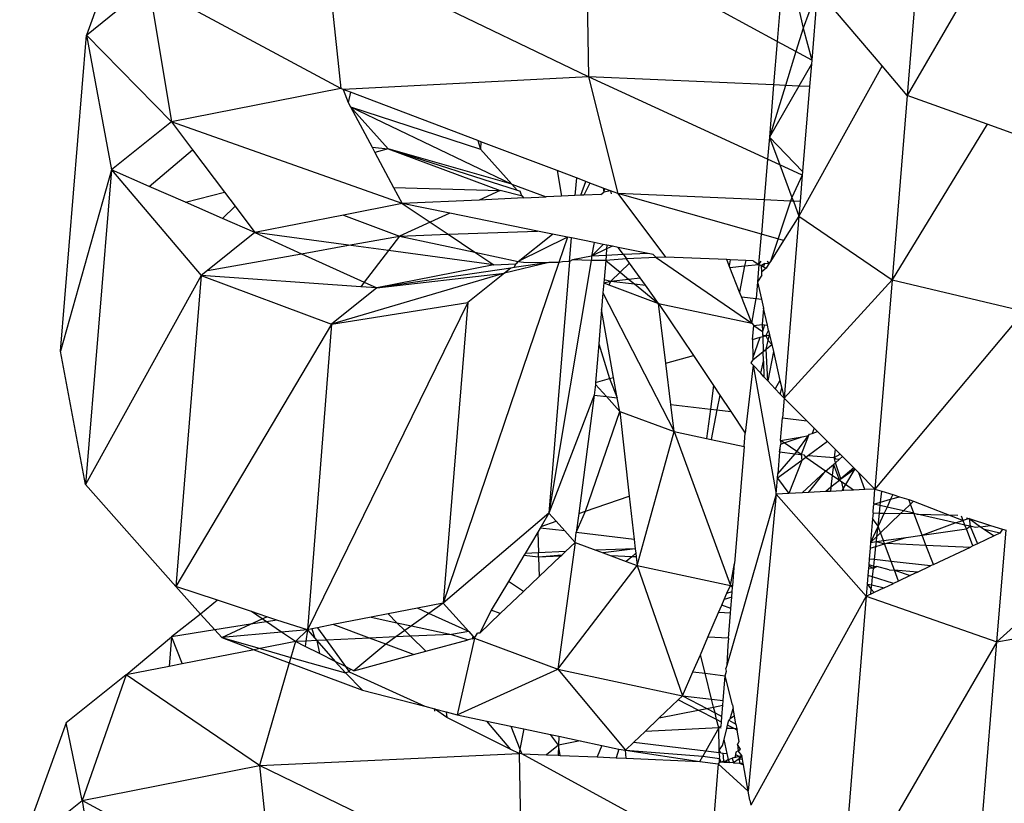
# Model space of a CAD drawing. Extents: x -5330 to 6847, y -1341 to 1850.
# Drawn here: x 361 to 378, y 454 to 467 of the extents above; entities that cross this region are included whole.
import ezdxf

# ---------------------------------------------------------------- set-up
doc = ezdxf.new("R2010")
doc.units = 0
doc.layers.get('0').update_dxf_attribs({"linetype": 'CONTINUOUS'})

msp = doc.modelspace()

# ---------------------------------------------------------------- linework, layer by layer
for p, q in [((376.574, 471.325), (376.126, 465.841)), ((378.853, 470.534), (376.126, 465.841)), ((362.626, 469.118), (361.816, 466.896)), ((370.523, 468.583), (370.572, 466.166)), ((373.859, 466.785), (370.569, 468.581)), ((365.995, 468.373), (366.25, 465.965)), ((370.572, 466.166), (365.995, 468.373)), ((373.992, 468.404), (373.859, 466.785)), ((373.992, 468.404), (374.311, 467.016)), ((362.903, 467.765), (363.299, 465.385)), ((366.25, 465.965), (362.903, 467.765)), ((374.561, 467.685), (374.311, 467.016)), ((374.561, 467.685), (374.461, 466.461)), ((375.687, 466.358), (374.561, 467.685)), ((361.816, 466.896), (362.488, 467.433)), ((374.311, 467.016), (374.185, 466.609)), ((374.311, 467.016), (374.461, 466.461)), ((361.366, 461.388), (361.816, 466.896)), ((361.816, 466.896), (362.252, 464.548)), ((363.299, 465.385), (361.816, 466.896)), ((373.859, 466.785), (373.797, 466.027)), ((374.185, 466.609), (373.859, 466.785)), ((374.185, 466.609), (374.002, 466.018)), ((374.461, 466.461), (374.185, 466.609)), ((374.455, 466.392), (374.235, 466.008)), ((374.455, 466.392), (374.423, 466)), ((374.461, 466.461), (374.455, 466.392)), ((375.687, 466.358), (374.238, 463.74)), ((376.126, 465.841), (375.687, 466.358)), ((370.572, 466.166), (366.291, 465.95)), ((370.572, 466.166), (371.081, 464.132)), ((373.691, 464.732), (370.572, 466.166)), ((373.797, 466.027), (370.572, 466.166)), ((366.25, 465.965), (363.299, 465.385)), ((366.291, 465.95), (366.25, 465.965)), ((366.291, 465.95), (366.381, 465.72)), ((366.422, 465.9), (366.291, 465.95)), ((366.422, 465.9), (366.381, 465.72)), ((368.638, 465.06), (366.422, 465.9)), ((373.797, 466.027), (373.723, 465.117)), ((374.002, 466.018), (373.723, 465.117)), ((374.235, 466.008), (373.723, 465.117)), ((374.002, 466.018), (373.797, 466.027)), ((374.235, 466.008), (374.002, 466.018)), ((374.423, 466), (374.235, 466.008)), ((374.423, 466), (374.301, 464.516)), ((366.381, 465.72), (366.421, 465.645)), ((376.126, 465.841), (375.863, 462.63)), ((377.52, 465.342), (376.126, 465.841)), ((366.421, 465.645), (367.078, 464.915)), ((366.421, 465.645), (369.232, 464.298)), ((366.421, 465.645), (368.684, 464.908)), ((366.421, 465.645), (366.797, 464.941)), ((363.299, 465.385), (362.252, 464.548)), ((367.322, 463.958), (363.299, 465.385)), ((363.299, 465.385), (363.666, 464.898)), ((377.52, 465.342), (375.863, 462.63)), ((378.402, 465.026), (377.52, 465.342)), ((368.638, 465.06), (368.684, 464.908)), ((368.694, 465.038), (368.638, 465.06)), ((368.694, 465.038), (368.684, 464.908)), ((370.025, 464.533), (368.694, 465.038)), ((373.723, 465.117), (373.691, 464.732)), ((373.723, 465.117), (374.301, 464.516)), ((373.723, 465.117), (373.903, 464.635)), ((362.913, 464.259), (363.666, 464.898)), ((363.666, 464.898), (364.226, 464.155)), ((366.797, 464.941), (367.078, 464.915)), ((366.797, 464.941), (366.845, 464.852)), ((367.078, 464.915), (366.845, 464.852)), ((366.845, 464.852), (367.171, 464.24)), ((369.232, 464.298), (367.078, 464.915)), ((367.078, 464.915), (369.029, 464.187)), ((367.078, 464.915), (369.325, 464.193)), ((368.684, 464.908), (369.232, 464.298)), ((373.691, 464.732), (373.633, 464.022)), ((373.903, 464.635), (373.691, 464.732)), ((362.252, 464.548), (361.366, 461.388)), ((362.252, 464.548), (361.803, 459.063)), ((362.252, 464.548), (363.817, 462.703)), ((362.913, 464.259), (362.252, 464.548)), ((370.025, 464.533), (370.098, 464.087)), ((370.358, 464.407), (370.025, 464.533)), ((374.297, 464.454), (373.903, 464.635)), ((373.903, 464.635), (374.117, 464.064)), ((374.301, 464.516), (374.297, 464.454)), ((370.358, 464.407), (370.333, 464.098)), ((370.525, 464.343), (370.358, 464.407)), ((370.438, 464.103), (370.525, 464.343)), ((370.594, 464.317), (370.525, 464.343)), ((374.297, 464.454), (374.117, 464.064)), ((374.297, 464.454), (374.259, 463.995)), ((363.546, 463.982), (362.913, 464.259)), ((363.546, 463.982), (364.226, 464.155)), ((364.226, 464.155), (364.409, 463.911)), ((367.171, 464.24), (369.029, 464.187)), ((367.171, 464.24), (367.322, 463.958)), ((369.029, 464.187), (368.661, 464.02)), ((369.42, 464.085), (369.029, 464.187)), ((369.232, 464.298), (369.832, 464.074)), ((369.325, 464.193), (369.232, 464.298)), ((369.325, 464.193), (369.378, 464.176)), ((369.4, 464.108), (369.378, 464.176)), ((370.594, 464.317), (370.488, 464.105)), ((370.825, 464.23), (370.594, 464.317)), ((370.785, 464.119), (370.835, 464.159)), ((370.825, 464.23), (370.835, 464.159)), ((370.855, 464.218), (370.825, 464.23)), ((370.835, 464.159), (370.855, 464.218)), ((370.951, 464.182), (370.835, 464.159)), ((370.951, 464.182), (370.855, 464.218)), ((370.951, 464.182), (370.963, 464.127)), ((371.081, 464.132), (370.951, 464.182)), ((364.189, 463.701), (363.546, 463.982)), ((368.661, 464.02), (367.322, 463.958)), ((369.445, 464.056), (368.661, 464.02)), ((369.42, 464.085), (369.4, 464.108)), ((369.445, 464.056), (369.42, 464.085)), ((369.445, 464.056), (369.832, 464.074)), ((370.098, 464.087), (369.832, 464.074)), ((370.333, 464.098), (370.098, 464.087)), ((370.438, 464.103), (370.333, 464.098)), ((370.488, 464.105), (370.438, 464.103)), ((370.785, 464.119), (370.488, 464.105)), ((371.081, 464.132), (371.914, 463.027)), ((373.584, 463.425), (371.081, 464.132)), ((373.633, 464.022), (371.081, 464.132)), ((373.633, 464.022), (373.584, 463.425)), ((374.092, 464.003), (373.633, 464.022)), ((374.092, 464.003), (373.74, 462.948)), ((374.117, 464.064), (374.092, 464.003)), ((374.141, 464), (374.092, 464.003)), ((374.117, 464.064), (374.141, 464)), ((374.141, 464), (374.238, 463.74)), ((374.259, 463.995), (374.141, 464)), ((374.259, 463.995), (374.238, 463.74)), ((364.409, 463.911), (364.189, 463.701)), ((364.409, 463.911), (364.755, 463.453)), ((367.322, 463.958), (366.298, 463.757)), ((367.322, 463.958), (367.808, 463.633)), ((368.153, 463.79), (367.322, 463.958)), ((364.755, 463.453), (364.189, 463.701)), ((366.298, 463.757), (364.755, 463.453)), ((366.298, 463.757), (367.276, 463.392)), ((368.153, 463.79), (367.808, 463.633)), ((369.68, 463.48), (368.153, 463.79)), ((374.238, 463.74), (373.971, 463.316)), ((374.238, 463.74), (373.979, 460.567)), ((374.238, 463.74), (375.863, 462.63)), ((367.808, 463.633), (367.276, 463.392)), ((367.808, 463.633), (368.123, 463.423)), ((368.123, 463.423), (369.68, 463.48)), ((369.94, 463.427), (369.68, 463.48)), ((364.755, 463.453), (363.925, 462.79)), ((364.755, 463.453), (365.566, 463.084)), ((366.387, 463.232), (364.755, 463.453)), ((366.387, 463.232), (367.276, 463.392)), ((367.276, 463.392), (367.081, 463.138)), ((367.276, 463.392), (368.123, 463.423)), ((367.276, 463.392), (368.587, 463.113)), ((368.123, 463.423), (368.587, 463.113)), ((369.345, 462.951), (369.94, 463.427)), ((370.205, 463.374), (369.345, 462.951)), ((370.205, 463.374), (369.94, 463.427)), ((370.205, 463.374), (370.054, 462.932)), ((370.273, 463.36), (370.205, 463.374)), ((370.239, 462.949), (370.273, 463.36)), ((370.667, 463.28), (370.273, 463.36)), ((373.541, 462.899), (373.584, 463.425)), ((373.971, 463.316), (373.584, 463.425)), ((373.971, 463.316), (373.74, 462.948)), ((365.566, 463.084), (366.387, 463.232)), ((367.081, 463.138), (366.387, 463.232)), ((367.081, 463.138), (366.659, 462.587)), ((368.922, 462.888), (367.081, 463.138)), ((370.667, 463.28), (370.623, 463.043)), ((370.623, 463.043), (370.828, 463.247)), ((370.885, 463.167), (370.623, 463.043)), ((370.828, 463.247), (370.667, 463.28)), ((370.89, 463.235), (370.828, 463.247)), ((370.885, 463.167), (370.876, 463.055)), ((370.89, 463.235), (370.885, 463.167)), ((370.987, 463.215), (370.885, 463.167)), ((370.987, 463.215), (370.89, 463.235)), ((371.087, 463.195), (370.987, 463.215)), ((371.178, 463.069), (371.087, 463.195)), ((371.608, 463.089), (371.087, 463.195)), ((363.925, 462.79), (365.566, 463.084)), ((365.566, 463.084), (366.659, 462.587)), ((368.587, 463.113), (369.345, 462.951)), ((368.587, 463.113), (368.922, 462.888)), ((369.302, 462.906), (369.345, 462.951)), ((369.325, 462.925), (369.345, 462.951)), ((369.345, 462.951), (369.438, 462.935)), ((370.615, 462.967), (369.88, 458.558)), ((370.293, 462.979), (370.239, 462.949)), ((370.623, 463.043), (370.293, 462.979)), ((370.615, 462.967), (370.293, 462.979)), ((370.62, 463), (370.615, 462.967)), ((370.869, 462.968), (370.615, 462.967)), ((370.623, 463.043), (370.62, 463)), ((370.876, 463.055), (370.623, 463.043)), ((370.869, 462.968), (370.841, 462.633)), ((370.876, 463.055), (370.869, 462.968)), ((371.231, 462.995), (370.869, 462.968)), ((370.869, 462.968), (371.12, 462.764)), ((371.178, 463.069), (370.876, 463.055)), ((371.608, 463.089), (371.178, 463.069)), ((371.178, 463.069), (371.231, 462.995)), ((371.752, 463.02), (371.231, 462.995)), ((371.284, 462.921), (371.231, 462.995)), ((371.698, 463.071), (371.608, 463.089)), ((371.698, 463.071), (371.752, 463.02)), ((371.914, 463.027), (371.752, 463.02)), ((371.752, 463.02), (373.418, 461.872)), ((372.981, 462.981), (371.914, 463.027)), ((373.037, 462.979), (372.981, 462.981)), ((373.024, 462.874), (372.981, 462.981)), ((373.037, 462.979), (373.024, 462.874)), ((373.31, 462.967), (373.037, 462.979)), ((373.31, 462.967), (373.292, 462.871)), ((373.438, 462.961), (373.31, 462.967)), ((373.438, 462.961), (373.541, 462.899)), ((373.541, 462.899), (373.58, 462.955)), ((373.722, 462.92), (373.682, 462.951)), ((363.925, 462.79), (363.817, 462.703)), ((368.922, 462.888), (366.88, 462.487)), ((369.213, 462.834), (366.88, 462.487)), ((370.054, 462.932), (368.036, 456.992)), ((368.922, 462.888), (369.302, 462.906)), ((369.879, 462.933), (369.105, 462.745)), ((369.213, 462.834), (369.105, 462.745)), ((369.276, 462.843), (369.213, 462.834)), ((369.879, 462.933), (369.276, 462.843)), ((369.276, 462.843), (369.302, 462.906)), ((369.302, 462.906), (369.325, 462.925)), ((369.438, 462.935), (369.879, 462.933)), ((370.054, 462.932), (369.879, 462.933)), ((370.239, 462.949), (369.88, 458.558)), ((370.116, 462.944), (370.054, 462.932)), ((370.239, 462.949), (370.116, 462.944)), ((371.284, 462.921), (371.12, 462.764)), ((371.468, 462.666), (371.284, 462.921)), ((373.036, 462.842), (373.024, 462.874)), ((373.036, 462.842), (373.292, 462.871)), ((373.204, 462.416), (373.036, 462.842)), ((373.292, 462.871), (373.204, 462.416)), ((373.292, 462.871), (373.541, 462.899)), ((373.541, 462.899), (373.516, 462.593)), ((373.541, 462.899), (373.584, 462.878)), ((373.646, 462.911), (373.584, 462.878)), ((373.584, 462.878), (373.623, 462.855)), ((373.589, 462.771), (373.584, 462.878)), ((373.666, 462.831), (373.589, 462.771)), ((373.623, 462.855), (373.646, 462.911)), ((373.623, 462.855), (373.666, 462.831)), ((373.646, 462.911), (373.722, 462.92)), ((373.722, 462.92), (373.666, 462.831)), ((373.74, 462.948), (373.722, 462.92)), ((363.817, 462.703), (361.803, 459.063)), ((363.817, 462.703), (363.373, 457.284)), ((363.817, 462.703), (366.091, 461.856)), ((366.598, 462.507), (363.817, 462.703)), ((369.105, 462.745), (366.091, 461.856)), ((366.88, 462.487), (369.105, 462.745)), ((369.105, 462.745), (368.465, 462.233)), ((370.841, 462.633), (370.836, 462.575)), ((370.836, 462.575), (370.957, 462.608)), ((370.841, 462.633), (370.957, 462.608)), ((370.957, 462.608), (370.927, 462.541)), ((371.12, 462.764), (370.957, 462.608)), ((370.957, 462.608), (371.268, 462.643)), ((370.957, 462.608), (371.373, 462.558)), ((371.12, 462.764), (371.268, 462.643)), ((371.268, 462.643), (371.468, 462.666)), ((371.268, 462.643), (371.373, 462.558)), ((371.563, 462.535), (371.468, 462.666)), ((373.592, 462.713), (373.516, 462.593)), ((373.592, 462.713), (373.589, 462.771)), ((375.863, 462.63), (373.979, 460.567)), ((375.863, 462.63), (375.564, 458.982)), ((375.863, 462.63), (378.162, 462.084)), ((366.88, 462.487), (366.091, 461.856)), ((366.659, 462.587), (366.598, 462.507)), ((366.88, 462.487), (366.598, 462.507)), ((366.659, 462.587), (366.88, 462.487)), ((370.836, 462.575), (370.822, 462.401)), ((370.836, 462.575), (370.927, 462.541)), ((370.927, 462.541), (371.791, 462.218)), ((371.373, 462.558), (371.563, 462.535)), ((371.373, 462.558), (371.791, 462.218)), ((371.791, 462.218), (371.563, 462.535)), ((373.516, 462.593), (373.492, 462.302)), ((373.516, 462.593), (373.585, 462.291)), ((370.822, 462.401), (370.799, 462.114)), ((370.822, 462.401), (372.061, 459.982)), ((373.236, 462.333), (373.204, 462.416)), ((373.418, 461.872), (373.236, 462.333)), ((373.236, 462.333), (373.492, 462.302)), ((373.418, 461.872), (373.492, 462.302)), ((373.492, 462.302), (373.585, 462.291)), ((373.585, 462.291), (373.621, 462.135)), ((368.465, 462.233), (365.669, 456.528)), ((366.091, 461.856), (368.465, 462.233)), ((368.465, 462.233), (368.036, 456.992)), ((370.799, 462.114), (370.75, 461.516)), ((371.008, 460.927), (370.799, 462.114)), ((371.791, 462.218), (373.418, 461.872)), ((371.917, 461.176), (371.791, 462.218)), ((371.791, 462.218), (372.398, 461.308)), ((373.621, 462.135), (373.599, 461.85)), ((373.688, 461.839), (373.621, 462.135)), ((378.162, 462.084), (375.564, 458.982)), ((366.091, 461.856), (363.373, 457.284)), ((366.091, 461.856), (365.669, 456.528)), ((373.418, 461.872), (373.454, 461.833)), ((373.426, 461.59), (373.454, 461.833)), ((373.454, 461.833), (373.599, 461.85)), ((373.454, 461.833), (373.603, 461.731)), ((373.599, 461.85), (373.638, 461.845)), ((373.599, 461.85), (373.603, 461.731)), ((373.638, 461.845), (373.603, 461.731)), ((373.638, 461.845), (373.688, 461.839)), ((373.71, 461.743), (373.688, 461.839)), ((373.426, 461.59), (373.565, 461.628)), ((373.426, 461.59), (373.436, 461.266)), ((373.436, 461.266), (373.565, 461.628)), ((373.565, 461.628), (373.606, 461.64)), ((373.603, 461.731), (373.605, 461.672)), ((373.605, 461.672), (373.659, 461.654)), ((373.605, 461.672), (373.606, 461.64)), ((373.606, 461.64), (373.659, 461.654)), ((373.606, 461.64), (373.615, 461.379)), ((373.659, 461.654), (373.71, 461.743)), ((373.659, 461.654), (373.726, 461.672)), ((373.659, 461.654), (373.703, 461.569)), ((373.703, 461.569), (373.726, 461.672)), ((373.71, 461.743), (373.726, 461.672)), ((373.726, 461.672), (373.765, 461.502)), ((370.75, 461.516), (370.694, 460.841)), ((370.75, 461.516), (370.937, 460.908)), ((373.615, 461.379), (373.669, 461.423)), ((373.669, 461.423), (373.703, 461.569)), ((373.669, 461.423), (373.765, 461.502)), ((373.696, 460.868), (373.669, 461.423)), ((373.703, 461.569), (373.765, 461.502)), ((373.765, 461.502), (373.793, 461.382)), ((361.803, 459.063), (361.366, 461.388)), ((371.917, 461.176), (372.398, 461.308)), ((372.398, 461.308), (372.748, 460.784)), ((373.436, 461.266), (373.437, 461.233)), ((373.437, 461.233), (373.615, 461.379)), ((373.62, 461.209), (373.615, 461.379)), ((373.793, 461.382), (373.696, 460.868)), ((373.793, 461.382), (373.908, 460.874)), ((372.004, 460.458), (371.917, 461.176)), ((373.44, 461.141), (373.301, 459.956)), ((373.437, 461.233), (373.401, 461.182)), ((373.44, 461.141), (373.401, 461.182)), ((373.44, 461.141), (373.841, 458.89)), ((373.572, 461), (373.44, 461.141)), ((373.572, 461), (373.62, 461.209)), ((373.62, 461.209), (373.629, 460.939)), ((370.694, 460.841), (370.937, 460.908)), ((370.937, 460.908), (371.008, 460.927)), ((370.937, 460.908), (371.071, 460.57)), ((371.071, 460.57), (371.008, 460.927)), ((373.629, 460.939), (373.572, 461)), ((373.696, 460.868), (373.629, 460.939)), ((370.691, 460.804), (370.667, 460.619)), ((370.694, 460.841), (370.691, 460.804)), ((370.691, 460.804), (370.881, 460.593)), ((372.748, 460.784), (372.694, 460.374)), ((372.748, 460.784), (372.858, 460.62)), ((373.825, 460.73), (373.696, 460.868)), ((373.908, 460.874), (373.825, 460.73)), ((373.913, 460.637), (373.825, 460.73)), ((373.908, 460.874), (373.939, 460.741)), ((373.913, 460.637), (373.939, 460.741)), ((373.939, 460.741), (373.979, 460.567)), ((370.667, 460.619), (369.88, 458.558)), ((370.667, 460.619), (370.4, 458.554)), ((370.667, 460.619), (370.881, 460.593)), ((370.881, 460.593), (371.113, 460.336)), ((370.881, 460.593), (371.071, 460.57)), ((371.113, 460.336), (371.071, 460.57)), ((372.858, 460.62), (372.808, 460.36)), ((372.858, 460.62), (373.05, 460.331)), ((373.979, 460.567), (373.913, 460.637)), ((373.979, 460.567), (373.95, 460.223)), ((373.979, 460.567), (374.374, 460.171)), ((372.061, 459.982), (372.004, 460.458)), ((372.004, 460.458), (372.694, 460.374)), ((370.52, 458.596), (371.113, 460.336)), ((371.113, 460.336), (372.061, 459.982)), ((371.113, 460.336), (371.28, 458.857)), ((372.694, 460.374), (372.627, 459.862)), ((372.694, 460.374), (372.808, 460.36)), ((372.808, 460.36), (372.708, 459.844)), ((372.808, 460.36), (373.05, 460.331)), ((373.05, 460.331), (373.301, 459.956)), ((373.918, 459.83), (373.95, 460.223)), ((373.95, 460.223), (374.374, 460.171)), ((374.374, 460.171), (374.502, 460.043)), ((374.502, 460.043), (374.467, 459.952)), ((374.502, 460.043), (374.561, 459.984)), ((371.417, 457.648), (372.061, 459.982)), ((372.061, 459.982), (373.044, 457.302)), ((372.061, 459.982), (372.627, 459.862)), ((372.627, 459.862), (372.708, 459.844)), ((373.288, 459.799), (373.301, 459.956)), ((373.918, 459.83), (374.297, 459.894)), ((373.983, 459.786), (374.297, 459.894)), ((374.204, 459.635), (374.406, 459.912)), ((374.406, 459.912), (374.28, 459.583)), ((374.297, 459.894), (374.406, 459.912)), ((374.406, 459.912), (374.425, 459.938)), ((374.425, 459.938), (374.467, 459.952)), ((374.467, 459.952), (374.561, 459.984)), ((374.561, 459.984), (374.735, 459.81)), ((372.708, 459.844), (373.281, 459.722)), ((373.281, 459.722), (373.115, 457.684)), ((373.281, 459.722), (373.288, 459.799)), ((373.902, 459.629), (373.923, 459.765)), ((373.911, 459.742), (373.902, 459.629)), ((373.918, 459.83), (373.923, 459.765)), ((373.983, 459.786), (373.918, 459.83)), ((373.923, 459.765), (373.983, 459.786)), ((374.204, 459.635), (373.983, 459.786)), ((374.735, 459.81), (374.405, 459.568)), ((374.869, 459.677), (374.735, 459.81)), ((373.902, 459.629), (373.87, 459.245)), ((373.87, 459.245), (374.175, 459.596)), ((373.902, 459.629), (374.175, 459.596)), ((374.175, 459.596), (374.204, 459.635)), ((374.175, 459.596), (374.28, 459.583)), ((374.28, 459.583), (374.204, 459.635)), ((374.28, 459.583), (374.286, 459.48)), ((374.28, 459.583), (374.323, 459.578)), ((374.356, 459.531), (374.286, 459.48)), ((374.323, 459.578), (374.356, 459.531)), ((374.405, 459.568), (374.356, 459.531)), ((374.703, 459.294), (374.356, 459.531)), ((374.405, 459.568), (374.853, 459.534)), ((374.869, 459.677), (374.853, 459.534)), ((374.853, 459.534), (374.955, 459.591)), ((374.853, 459.534), (374.882, 459.51)), ((374.875, 459.439), (374.853, 459.534)), ((374.869, 459.677), (374.955, 459.591)), ((374.948, 459.502), (375, 459.546)), ((374.955, 459.591), (375, 459.546)), ((375, 459.546), (375.195, 459.351)), ((374.286, 459.48), (373.864, 459.17)), ((374.286, 459.48), (374.064, 458.902)), ((374.703, 459.294), (374.84, 459.41)), ((374.84, 459.41), (374.819, 459.215)), ((374.84, 459.41), (374.875, 459.439)), ((374.84, 459.41), (374.945, 459.129)), ((374.875, 459.439), (374.948, 459.502)), ((374.97, 459.161), (374.875, 459.439)), ((374.882, 459.51), (374.948, 459.502)), ((375.195, 459.351), (374.97, 459.161)), ((375.195, 459.351), (375.213, 459.333)), ((373.864, 459.17), (373.87, 459.245)), ((374.294, 458.914), (374.703, 459.294)), ((374.407, 458.92), (374.703, 459.294)), ((374.819, 459.215), (374.703, 459.294)), ((374.819, 459.215), (374.797, 459.014)), ((374.945, 459.129), (374.819, 459.215)), ((374.97, 459.161), (375.213, 459.333)), ((375.213, 459.333), (375.049, 459.058)), ((375.213, 459.333), (375.281, 459.265)), ((375.385, 458.972), (375.281, 459.265)), ((375.281, 459.265), (375.564, 458.982)), ((363.373, 457.284), (361.803, 459.063)), ((373.841, 458.89), (373.864, 459.17)), ((373.864, 459.17), (374.064, 458.902)), ((374.797, 459.014), (374.705, 458.936)), ((374.797, 459.014), (374.789, 458.941)), ((374.945, 459.129), (374.797, 459.014)), ((374.945, 459.129), (374.97, 459.161)), ((374.985, 459.101), (374.945, 459.129)), ((375.011, 458.995), (374.985, 459.101)), ((375.049, 459.058), (374.985, 459.101)), ((375.049, 459.058), (375.011, 458.995)), ((375.189, 458.962), (375.049, 459.058)), ((370.52, 458.596), (371.28, 458.857)), ((371.28, 458.857), (371.366, 458.104)), ((373.841, 458.89), (372.98, 455.905)), ((373.841, 458.89), (373.354, 453.711)), ((374.064, 458.902), (373.841, 458.89)), ((373.841, 458.89), (375.411, 457.111)), ((374.294, 458.914), (374.064, 458.902)), ((374.407, 458.92), (374.294, 458.914)), ((374.705, 458.936), (374.407, 458.92)), ((374.789, 458.941), (374.705, 458.936)), ((374.985, 458.951), (374.789, 458.941)), ((375.011, 458.995), (374.985, 458.951)), ((375.022, 458.953), (374.985, 458.951)), ((375.022, 458.953), (375.011, 458.995)), ((375.189, 458.962), (375.022, 458.953)), ((375.385, 458.972), (375.189, 458.962)), ((375.564, 458.982), (375.385, 458.972)), ((375.543, 458.72), (375.564, 458.982)), ((375.564, 458.982), (375.683, 458.944)), ((375.663, 458.754), (375.683, 458.944)), ((375.683, 458.944), (375.875, 458.884)), ((375.875, 458.884), (375.837, 458.804)), ((375.837, 458.804), (375.991, 458.847)), ((375.875, 458.884), (375.991, 458.847)), ((375.991, 458.847), (376.152, 458.797)), ((375.53, 458.565), (375.54, 458.691)), ((375.543, 458.72), (375.54, 458.691)), ((375.543, 458.72), (375.663, 458.754)), ((375.656, 458.694), (375.543, 458.72)), ((375.642, 458.562), (375.656, 458.694)), ((375.656, 458.694), (375.663, 458.754)), ((375.774, 458.667), (375.656, 458.694)), ((375.663, 458.754), (375.837, 458.804)), ((375.774, 458.667), (375.724, 458.56)), ((375.837, 458.804), (375.774, 458.667)), ((376.06, 458.601), (375.774, 458.667)), ((376.182, 458.718), (376.06, 458.601)), ((376.182, 458.718), (376.152, 458.797)), ((376.152, 458.797), (376.236, 458.77)), ((376.236, 458.77), (376.182, 458.718)), ((376.243, 458.558), (376.182, 458.718)), ((376.236, 458.77), (377.101, 458.433)), ((369.88, 458.558), (368.036, 456.992)), ((369.88, 458.558), (369.743, 458.329)), ((369.88, 458.558), (370.005, 458.419)), ((370.357, 458.226), (370.52, 458.596)), ((370.4, 458.554), (370.357, 458.226)), ((370.4, 458.554), (370.52, 458.596)), ((375.526, 458.514), (375.522, 458.469)), ((375.53, 458.565), (375.526, 458.514)), ((375.53, 458.565), (375.642, 458.562)), ((375.617, 458.332), (375.642, 458.562)), ((375.724, 458.56), (375.617, 458.332)), ((375.642, 458.562), (375.724, 458.56)), ((376.01, 458.552), (375.66, 458.216)), ((375.724, 458.56), (376.01, 458.552)), ((376.06, 458.601), (376.01, 458.552)), ((376.01, 458.552), (376.243, 458.558)), ((376.243, 458.558), (376.06, 458.601)), ((376.243, 458.558), (376.302, 458.545)), ((376.388, 458.178), (376.243, 458.558)), ((376.302, 458.545), (377.011, 458.526)), ((376.963, 458.392), (376.302, 458.545)), ((377.101, 458.433), (377.073, 458.507)), ((380.22, 458.601), (377.69, 456.32)), ((369.743, 458.329), (369.728, 458.302)), ((369.743, 458.329), (370.005, 458.419)), ((370.005, 458.419), (370.156, 458.25)), ((375.522, 458.469), (375.488, 458.05)), ((375.617, 458.332), (375.488, 458.05)), ((375.617, 458.332), (375.522, 458.469)), ((375.598, 458.156), (375.617, 458.332)), ((375.66, 458.216), (375.617, 458.332)), ((376.388, 458.178), (376.963, 458.392)), ((376.963, 458.392), (377.101, 458.433)), ((377.132, 458.353), (376.963, 458.392)), ((377.207, 458.465), (377.101, 458.433)), ((377.132, 458.353), (377.101, 458.433)), ((377.157, 458.287), (377.132, 458.353)), ((377.222, 458.332), (377.132, 458.353)), ((377.157, 458.287), (377.222, 458.332)), ((377.159, 458.48), (377.207, 458.465)), ((377.207, 458.465), (377.402, 458.322)), ((377.207, 458.465), (377.222, 458.332)), ((377.207, 458.465), (377.58, 458.347)), ((377.318, 458.31), (377.222, 458.332)), ((377.222, 458.332), (377.352, 458.028)), ((377.402, 458.322), (377.318, 458.31)), ((377.402, 458.322), (377.58, 458.347)), ((377.402, 458.322), (377.476, 458.273)), ((377.58, 458.347), (377.789, 458.281)), ((369.685, 458.23), (369.464, 457.859)), ((369.728, 458.302), (369.685, 458.23)), ((369.685, 458.23), (369.696, 457.87)), ((370.156, 458.25), (369.728, 458.302)), ((370.156, 458.25), (370.335, 458.052)), ((370.335, 458.052), (370.357, 458.226)), ((371.366, 458.104), (370.357, 458.226)), ((375.598, 458.156), (375.488, 458.05)), ((375.588, 458.065), (375.598, 458.156)), ((375.66, 458.216), (375.598, 458.156)), ((375.71, 458.082), (375.66, 458.216)), ((376.109, 458.139), (376.388, 458.178)), ((376.388, 458.178), (377.157, 458.287)), ((376.453, 458.005), (376.388, 458.178)), ((377.27, 457.989), (377.157, 458.287)), ((377.643, 458.165), (377.352, 458.028)), ((377.476, 458.273), (377.643, 458.165)), ((377.742, 458.212), (377.476, 458.273)), ((377.742, 458.212), (377.643, 458.165)), ((377.69, 456.32), (377.849, 458.262)), ((377.789, 458.281), (377.742, 458.212)), ((377.789, 458.281), (377.849, 458.262)), ((370.335, 458.052), (370.034, 455.841)), ((370.167, 457.892), (370.335, 458.052)), ((370.335, 458.052), (370.698, 457.917)), ((371.366, 458.104), (371.384, 457.939)), ((375.488, 458.05), (375.48, 457.952)), ((375.48, 457.952), (375.579, 457.981)), ((375.488, 458.05), (375.588, 458.065)), ((375.554, 457.75), (375.579, 457.981)), ((375.579, 457.981), (375.588, 458.065)), ((375.579, 457.981), (375.731, 458.026)), ((375.588, 458.065), (375.71, 458.082)), ((375.588, 458.065), (375.731, 458.026)), ((375.71, 458.082), (376.109, 458.139)), ((375.731, 458.026), (375.71, 458.082)), ((375.731, 458.026), (375.769, 458.037)), ((375.847, 457.717), (375.731, 458.026)), ((375.769, 458.037), (376.109, 458.139)), ((375.769, 458.037), (376.453, 458.005)), ((376.453, 458.005), (377.228, 457.969)), ((376.583, 457.664), (376.453, 458.005)), ((377.27, 457.989), (377.228, 457.969)), ((377.352, 458.028), (377.27, 457.989)), ((369.443, 457.824), (369.173, 457.37)), ((369.464, 457.859), (369.443, 457.824)), ((369.698, 457.794), (369.443, 457.824)), ((369.696, 457.87), (369.464, 457.859)), ((370.167, 457.892), (369.696, 457.87)), ((369.698, 457.794), (369.696, 457.87)), ((370.102, 457.83), (369.698, 457.794)), ((370.083, 457.812), (369.698, 457.794)), ((369.708, 457.454), (370.083, 457.812)), ((370.083, 457.812), (370.102, 457.83)), ((370.102, 457.83), (370.167, 457.892)), ((371.384, 457.939), (370.698, 457.917)), ((370.698, 457.917), (370.828, 457.868)), ((371.384, 457.939), (370.828, 457.868)), ((370.828, 457.868), (370.965, 457.817)), ((371.324, 457.802), (370.965, 457.817)), ((370.965, 457.817), (371.228, 457.719)), ((371.324, 457.802), (371.228, 457.719)), ((371.393, 457.862), (371.324, 457.802)), ((371.4, 457.798), (371.324, 457.802)), ((371.384, 457.939), (371.393, 457.862)), ((371.393, 457.862), (371.4, 457.798)), ((375.48, 457.952), (375.464, 457.76)), ((376.583, 457.664), (377.228, 457.969)), ((369.698, 457.794), (369.708, 457.454)), ((370.034, 455.841), (371.417, 457.648)), ((371.228, 457.719), (371.417, 457.648)), ((371.4, 457.798), (371.417, 457.648)), ((371.417, 457.648), (373.044, 457.302)), ((371.417, 457.648), (372.211, 455.378)), ((373.044, 457.302), (373.115, 457.684)), ((373.083, 457.297), (373.115, 457.684)), ((375.455, 457.641), (375.452, 457.602)), ((375.457, 457.667), (375.455, 457.641)), ((375.538, 457.595), (375.455, 457.641)), ((375.464, 457.76), (375.457, 457.667)), ((375.457, 457.667), (375.542, 457.634)), ((375.554, 457.75), (375.464, 457.76)), ((375.538, 457.595), (375.542, 457.634)), ((375.596, 457.63), (375.538, 457.595)), ((375.542, 457.634), (375.554, 457.75)), ((375.542, 457.634), (375.596, 457.63)), ((375.847, 457.717), (375.554, 457.75)), ((375.81, 457.573), (375.596, 457.63)), ((376.531, 457.64), (375.847, 457.717)), ((375.903, 457.565), (375.847, 457.717)), ((376.303, 457.532), (376.531, 457.64)), ((376.583, 457.664), (376.531, 457.64)), ((375.441, 457.474), (375.429, 457.322)), ((375.452, 457.602), (375.441, 457.474)), ((375.522, 457.449), (375.441, 457.474)), ((375.538, 457.595), (375.452, 457.602)), ((375.522, 457.449), (375.538, 457.595)), ((375.81, 457.573), (375.903, 457.565)), ((376.303, 457.532), (375.903, 457.565)), ((375.974, 457.376), (375.903, 457.565)), ((375.903, 457.565), (376.179, 457.474)), ((376.179, 457.474), (375.974, 457.376)), ((376.303, 457.532), (376.179, 457.474)), ((369.173, 457.37), (368.874, 456.869)), ((369.436, 457.195), (369.173, 457.37)), ((369.436, 457.195), (369.708, 457.454)), ((372.984, 457.164), (373.044, 457.302)), ((373.044, 457.302), (373.083, 457.297)), ((373.044, 457.302), (373.08, 457.262)), ((373.08, 457.262), (373.083, 457.297)), ((375.429, 457.322), (375.411, 457.111)), ((375.429, 457.322), (375.499, 457.238)), ((375.429, 457.322), (375.507, 457.313)), ((375.499, 457.238), (375.507, 457.313)), ((375.507, 457.313), (375.522, 457.449)), ((375.507, 457.313), (375.722, 457.258)), ((375.885, 457.335), (375.522, 457.449)), ((375.722, 457.258), (375.885, 457.335)), ((375.974, 457.376), (375.885, 457.335)), ((363.373, 457.284), (363.807, 456.802)), ((364.101, 457.042), (363.373, 457.284)), ((369.032, 456.809), (369.436, 457.195)), ((372.936, 457.053), (372.984, 457.164)), ((372.984, 457.164), (373.074, 457.193)), ((373.067, 457.098), (373.074, 457.193)), ((373.074, 457.193), (373.08, 457.262)), ((375.489, 457.147), (375.411, 457.111)), ((375.489, 457.147), (375.499, 457.238)), ((375.55, 457.176), (375.489, 457.147)), ((375.499, 457.238), (375.55, 457.176)), ((375.722, 457.258), (375.55, 457.176)), ((364.101, 457.042), (363.807, 456.802)), ((364.695, 456.844), (364.101, 457.042)), ((368.036, 456.992), (367.586, 456.904)), ((368.036, 456.992), (367.786, 456.813)), ((368.036, 456.992), (368.482, 456.496)), ((372.838, 456.827), (372.895, 456.958)), ((372.895, 456.958), (372.936, 457.053)), ((373.05, 456.899), (372.895, 456.958)), ((373.067, 457.098), (372.936, 457.053)), ((373.05, 456.899), (373.067, 457.098)), ((375.411, 457.111), (373.398, 453.472)), ((375.411, 457.111), (374.963, 451.627)), ((375.411, 457.111), (377.69, 456.32)), ((363.807, 456.802), (363.301, 456.405)), ((363.807, 456.802), (364.056, 456.525)), ((364.88, 456.718), (364.695, 456.844)), ((364.961, 456.756), (364.695, 456.844)), ((367.077, 456.804), (366.781, 456.746)), ((367.586, 456.904), (367.077, 456.804)), ((367.077, 456.804), (367.231, 456.65)), ((367.786, 456.813), (367.483, 456.597)), ((367.786, 456.813), (367.586, 456.904)), ((368.482, 456.496), (367.786, 456.813)), ((368.874, 456.869), (368.677, 456.471)), ((368.677, 456.471), (369.032, 456.809)), ((369.032, 456.809), (368.874, 456.869)), ((372.652, 456.399), (372.838, 456.827)), ((373.044, 456.818), (372.838, 456.827)), ((373.008, 456.383), (373.044, 456.818)), ((373.044, 456.818), (373.05, 456.899)), ((364.677, 456.624), (364.056, 456.525)), ((364.176, 456.391), (364.677, 456.624)), ((364.677, 456.624), (364.88, 456.718)), ((364.954, 456.668), (364.677, 456.624)), ((364.88, 456.718), (364.961, 456.756)), ((364.954, 456.668), (364.88, 456.718)), ((365.138, 456.697), (364.954, 456.668)), ((365.219, 456.487), (364.954, 456.668)), ((365.138, 456.697), (364.961, 456.756)), ((365.669, 456.528), (365.138, 456.697)), ((366.12, 456.617), (365.844, 456.563)), ((366.781, 456.746), (366.12, 456.617)), ((366.751, 456.382), (366.12, 456.617)), ((366.781, 456.746), (367.231, 456.65)), ((367.231, 456.65), (367.368, 456.515)), ((367.231, 456.65), (367.483, 456.597)), ((377.69, 456.32), (380.067, 456.73)), ((364.056, 456.525), (363.301, 456.405)), ((364.056, 456.525), (364.176, 456.391)), ((365.219, 456.487), (364.176, 456.391)), ((365.669, 456.528), (365.219, 456.487)), ((365.461, 456.322), (365.219, 456.487)), ((365.669, 456.528), (365.461, 456.322)), ((365.669, 456.528), (365.643, 456.33)), ((365.748, 456.544), (365.669, 456.528)), ((365.669, 456.528), (365.796, 456.383)), ((365.844, 456.563), (365.748, 456.544)), ((365.748, 456.544), (365.796, 456.383)), ((365.844, 456.563), (366, 456.347)), ((367.368, 456.515), (367.211, 456.403)), ((367.483, 456.597), (367.368, 456.515)), ((367.368, 456.515), (367.468, 456.415)), ((368.182, 456.448), (367.468, 456.415)), ((367.483, 456.597), (368.182, 456.448)), ((368.482, 456.496), (368.182, 456.448)), ((368.182, 456.448), (368.47, 456.352)), ((368.482, 456.496), (368.553, 456.418)), ((368.584, 456.382), (368.636, 456.469)), ((368.677, 456.471), (368.636, 456.469)), ((362.51, 455.742), (363.301, 456.405)), ((363.301, 456.405), (363.259, 455.889)), ((363.301, 456.405), (363.486, 455.934)), ((364.176, 456.391), (364.843, 456.2)), ((364.176, 456.391), (364.741, 456.18)), ((365.461, 456.322), (364.843, 456.2)), ((365.461, 456.322), (365.381, 456.046)), ((365.643, 456.33), (365.461, 456.322)), ((365.631, 456.237), (365.461, 456.322)), ((365.643, 456.33), (365.631, 456.237)), ((365.835, 456.339), (365.643, 456.33)), ((365.796, 456.383), (365.835, 456.339)), ((366, 456.347), (365.835, 456.339)), ((365.835, 456.339), (365.878, 456.113)), ((365.835, 456.339), (366.155, 455.974)), ((366.751, 456.382), (366, 456.347)), ((366, 456.347), (366.333, 455.885)), ((367.034, 456.276), (366.476, 455.814)), ((367.211, 456.403), (366.751, 456.382)), ((367.034, 456.276), (366.751, 456.382)), ((367.211, 456.403), (367.034, 456.276)), ((367.52, 456.095), (367.034, 456.276)), ((367.468, 456.415), (367.211, 456.403)), ((367.468, 456.415), (367.731, 456.152)), ((367.731, 456.152), (368.47, 456.352)), ((368.584, 456.382), (368.281, 455.046)), ((368.543, 456.371), (368.47, 456.352)), ((368.553, 456.418), (368.543, 456.371)), ((368.543, 456.371), (368.584, 456.382)), ((368.553, 456.418), (368.584, 456.382)), ((368.584, 456.382), (370.034, 455.841)), ((372.52, 456.093), (372.652, 456.399)), ((373.008, 456.383), (372.652, 456.399)), ((372.998, 456.259), (372.98, 455.905)), ((373.008, 456.383), (372.998, 456.259)), ((377.69, 456.32), (374.963, 451.627)), ((377.24, 450.812), (377.69, 456.32)), ((364.741, 456.18), (363.486, 455.934)), ((364.843, 456.2), (364.741, 456.18)), ((364.741, 456.18), (365.354, 455.952)), ((364.843, 456.2), (365.381, 456.046)), ((365.878, 456.113), (365.631, 456.237)), ((366.155, 455.974), (365.878, 456.113)), ((366.476, 455.814), (367.52, 456.095)), ((367.52, 456.095), (367.731, 456.152)), ((372.391, 455.795), (372.52, 456.093)), ((372.601, 455.77), (372.52, 456.093)), ((363.486, 455.934), (363.259, 455.889)), ((365.354, 455.952), (364.832, 454.159)), ((365.381, 456.046), (365.354, 455.952)), ((365.354, 455.952), (366.628, 455.476)), ((365.381, 456.046), (366.331, 455.774)), ((366.155, 455.974), (366.331, 455.774)), ((366.333, 455.885), (366.155, 455.974)), ((362.51, 455.742), (361.463, 454.904)), ((362.51, 455.742), (361.74, 453.551)), ((363.259, 455.889), (362.51, 455.742)), ((364.832, 454.159), (362.51, 455.742)), ((366.399, 455.793), (366.331, 455.774)), ((366.331, 455.774), (366.628, 455.476)), ((366.333, 455.885), (366.399, 455.793)), ((366.423, 455.84), (366.333, 455.885)), ((366.399, 455.793), (366.423, 455.84)), ((366.399, 455.793), (367.714, 455.194)), ((366.476, 455.814), (366.423, 455.84)), ((368.281, 455.046), (370.034, 455.841)), ((370.034, 455.841), (372.211, 455.378)), ((370.034, 455.841), (371.213, 454.426)), ((372.211, 455.378), (372.391, 455.795)), ((372.391, 455.795), (372.601, 455.77)), ((372.601, 455.77), (372.954, 455.727)), ((372.715, 455.317), (372.601, 455.77)), ((372.954, 455.727), (372.973, 455.808)), ((372.98, 455.905), (372.965, 455.852)), ((372.973, 455.808), (372.965, 455.852)), ((372.919, 455.293), (372.954, 455.727)), ((373.08, 455.218), (372.954, 455.727)), ((366.628, 455.476), (367.714, 455.194)), ((371.804, 454.99), (372.135, 455.306)), ((372.135, 455.306), (372.211, 455.378)), ((372.484, 455.126), (372.135, 455.306)), ((372.211, 455.378), (372.715, 455.317)), ((372.211, 455.378), (372.63, 455.155)), ((372.715, 455.317), (372.919, 455.293)), ((372.749, 455.179), (372.715, 455.317)), ((372.912, 455.211), (372.919, 455.293)), ((367.714, 455.194), (367.885, 455.149)), ((367.885, 455.149), (367.882, 455.109)), ((367.885, 455.149), (368.086, 455.097)), ((368.102, 454.999), (367.885, 455.149)), ((368.086, 455.097), (368.102, 454.999)), ((368.086, 455.097), (368.281, 455.046)), ((371.804, 454.99), (372.484, 455.126)), ((372.484, 455.126), (372.63, 455.155)), ((372.804, 454.961), (372.484, 455.126)), ((372.63, 455.155), (372.749, 455.179)), ((372.63, 455.155), (372.775, 455.078)), ((372.749, 455.179), (372.912, 455.211)), ((372.775, 455.078), (372.749, 455.179)), ((372.775, 455.078), (372.896, 455.013)), ((372.804, 454.961), (372.775, 455.078)), ((372.896, 455.013), (372.912, 455.211)), ((373.041, 454.972), (373.092, 455.153)), ((373.08, 455.218), (373.092, 455.153)), ((373.114, 455.029), (373.092, 455.153)), ((361.463, 454.904), (360.653, 452.682)), ((361.74, 453.551), (361.463, 454.904)), ((369.217, 454.441), (368.102, 454.999)), ((368.281, 455.046), (368.797, 454.936)), ((369.217, 454.441), (368.797, 454.936)), ((368.797, 454.936), (369.217, 454.847)), ((371.558, 454.756), (371.804, 454.99)), ((372.888, 454.917), (372.804, 454.961)), ((372.84, 454.815), (372.804, 454.961)), ((372.882, 454.848), (372.888, 454.917)), ((372.888, 454.917), (372.896, 455.013)), ((372.993, 454.863), (373.015, 454.952)), ((373.041, 454.972), (373.015, 454.952)), ((373.015, 454.952), (373.141, 454.882)), ((373.114, 455.029), (373.041, 454.972)), ((373.141, 454.882), (373.114, 455.029)), ((369.217, 454.847), (369.375, 454.446)), ((369.217, 454.847), (369.444, 454.799)), ((369.444, 454.799), (369.375, 454.446)), ((369.444, 454.799), (369.906, 454.701)), ((371.359, 454.566), (371.558, 454.756)), ((372.84, 454.815), (371.558, 454.756)), ((372.84, 454.815), (372.614, 454.414)), ((372.882, 454.848), (372.84, 454.815)), ((372.88, 454.813), (372.84, 454.815)), ((372.848, 454.43), (372.84, 454.815)), ((372.932, 454.614), (372.98, 454.809)), ((372.98, 454.809), (372.993, 454.863)), ((373.107, 454.804), (372.98, 454.809)), ((373.107, 454.804), (372.993, 454.863)), ((373.16, 454.776), (373.107, 454.804)), ((373.156, 454.802), (373.107, 454.804)), ((373.141, 454.882), (373.156, 454.802)), ((373.156, 454.802), (373.16, 454.776)), ((373.196, 454.579), (373.16, 454.776)), ((370.045, 454.515), (369.906, 454.701)), ((369.906, 454.701), (370.05, 454.67)), ((370.05, 454.67), (370.045, 454.515)), ((370.425, 454.59), (370.045, 454.515)), ((370.05, 454.67), (370.425, 454.59)), ((370.425, 454.59), (370.802, 454.51)), ((371.213, 454.426), (371.359, 454.566)), ((371.359, 454.566), (372.614, 454.414)), ((372.907, 454.512), (372.932, 454.614)), ((372.989, 454.369), (372.932, 454.614)), ((373.17, 454.527), (373.196, 454.579)), ((364.832, 454.159), (369.36, 454.369)), ((369.36, 454.369), (369.217, 454.441)), ((369.375, 454.446), (369.36, 454.369)), ((369.36, 454.369), (369.409, 451.952)), ((369.406, 454.367), (369.36, 454.369)), ((369.375, 454.446), (369.406, 454.367)), ((370.045, 454.515), (369.837, 454.349)), ((370.045, 454.515), (370.039, 454.34)), ((370.075, 454.338), (370.045, 454.515)), ((370.802, 454.51), (370.72, 454.311)), ((370.802, 454.51), (371.097, 454.447)), ((371.097, 454.447), (371.054, 454.296)), ((371.097, 454.447), (371.213, 454.426)), ((371.227, 454.289), (371.213, 454.426)), ((371.213, 454.426), (372.511, 454.233)), ((371.213, 454.426), (372.563, 454.325)), ((372.614, 454.414), (372.563, 454.325)), ((372.614, 454.414), (372.845, 454.386)), ((372.845, 454.386), (372.848, 454.43)), ((372.86, 454.319), (372.845, 454.386)), ((372.848, 454.43), (372.907, 454.512)), ((372.876, 454.382), (372.848, 454.43)), ((372.876, 454.382), (372.918, 454.377)), ((372.918, 454.377), (372.989, 454.369)), ((372.929, 454.242), (372.918, 454.377)), ((373.012, 454.268), (372.989, 454.369)), ((373.139, 454.392), (373.131, 454.352)), ((373.181, 454.419), (373.139, 454.392)), ((373.221, 454.445), (373.17, 454.527)), ((373.17, 454.527), (373.181, 454.419)), ((373.181, 454.419), (373.221, 454.445)), ((373.24, 454.338), (373.181, 454.419)), ((372.696, 452.571), (369.406, 454.367)), ((369.406, 454.367), (369.837, 454.349)), ((369.837, 454.349), (370.039, 454.34)), ((370.039, 454.34), (370.075, 454.338)), ((370.075, 454.338), (370.72, 454.311)), ((370.72, 454.311), (371.054, 454.296)), ((371.054, 454.296), (371.227, 454.289)), ((371.227, 454.289), (372.511, 454.233)), ((372.511, 454.233), (372.563, 454.325)), ((372.511, 454.233), (372.829, 454.19)), ((372.563, 454.325), (372.851, 454.282)), ((372.852, 454.219), (372.829, 454.19)), ((372.851, 454.282), (372.86, 454.319)), ((372.852, 454.219), (372.851, 454.282)), ((372.851, 454.282), (372.878, 454.222)), ((372.878, 454.222), (372.852, 454.219)), ((372.878, 454.222), (372.929, 454.242)), ((372.931, 454.215), (372.878, 454.222)), ((372.929, 454.242), (372.931, 454.215)), ((372.929, 454.242), (373.025, 454.211)), ((373.012, 454.268), (372.931, 454.215)), ((373.025, 454.211), (372.931, 454.215)), ((373.012, 454.268), (373.072, 454.287)), ((373.025, 454.211), (373.012, 454.268)), ((373.098, 454.208), (373.025, 454.211)), ((373.119, 454.301), (373.072, 454.287)), ((373.072, 454.287), (373.098, 454.208)), ((373.195, 454.277), (373.098, 454.208)), ((373.098, 454.208), (373.203, 454.203)), ((373.131, 454.352), (373.119, 454.301)), ((373.119, 454.301), (373.191, 454.323)), ((373.131, 454.352), (373.191, 454.323)), ((373.191, 454.323), (373.24, 454.338)), ((373.191, 454.323), (373.195, 454.277)), ((373.24, 454.338), (373.195, 454.277)), ((373.195, 454.277), (373.203, 454.203)), ((373.195, 454.277), (373.252, 454.273)), ((373.203, 454.203), (373.265, 454.201)), ((373.203, 454.203), (373.27, 454.174)), ((373.252, 454.273), (373.24, 454.338)), ((373.265, 454.201), (373.252, 454.273)), ((373.27, 454.174), (373.265, 454.201)), ((361.74, 453.551), (364.832, 454.159)), ((364.832, 454.159), (365.087, 451.751)), ((369.409, 451.952), (364.832, 454.159)), ((372.829, 454.19), (372.696, 452.571)), ((372.829, 454.19), (373.354, 453.711)), ((373.354, 453.711), (373.27, 454.174)), ((373.382, 453.556), (373.354, 453.711)), ((360.653, 452.682), (361.74, 453.551)), ((361.74, 453.551), (362.136, 451.171)), ((365.087, 451.751), (361.74, 453.551)), ((373.382, 453.556), (373.398, 453.472))]:
    msp.add_line(p, q)

doc.saveas('drawing.dxf')
